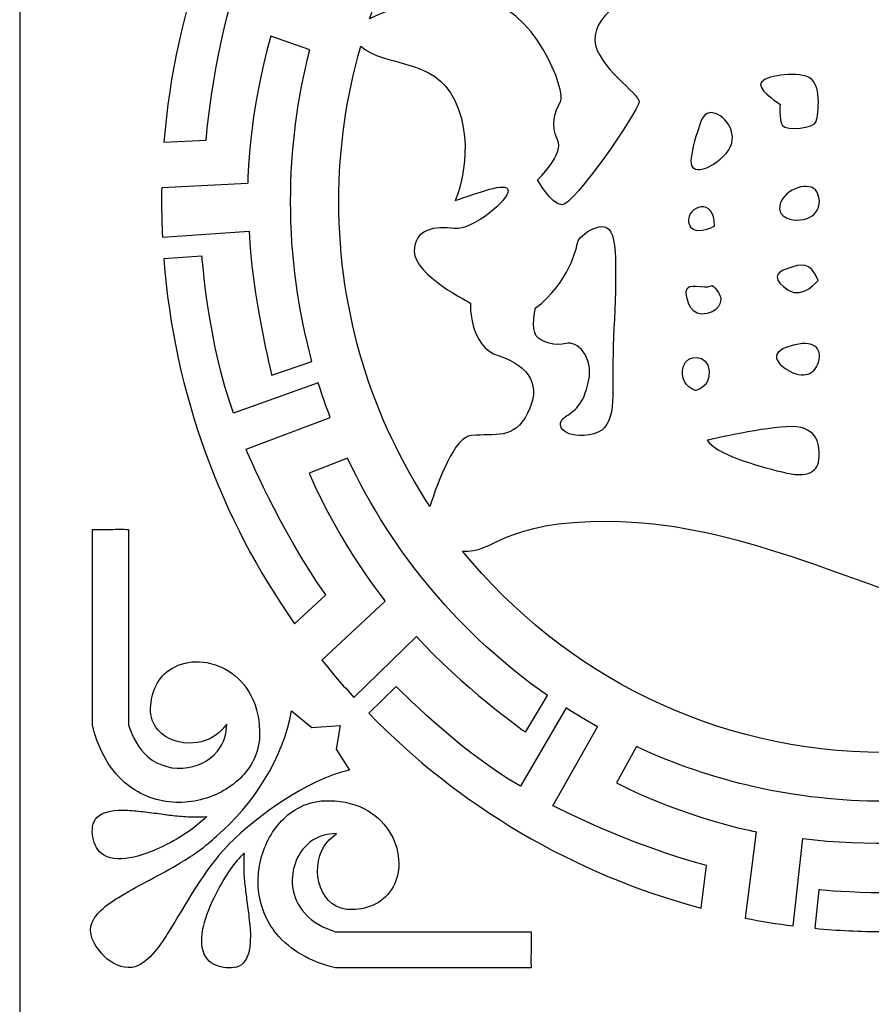
# Model space of a CAD drawing. Units: millimetres. Extents: x -188 to -34, y -107 to 117.
# Drawn here: x -188 to -150, y -31 to 13 of the extents above; entities that cross this region are included whole.
import ezdxf

# ---------------------------------------------------------------- set-up
doc = ezdxf.new("R2010")
doc.units = ezdxf.units.MM
doc.header["$MEASUREMENT"] = 0
doc.layers.add('layer 1', color=7, linetype='Continuous')

msp = doc.modelspace()

# ---------------------------------------------------------------- linework, layer by layer
at = {"layer": 'layer 1', "color": 250}
for points, knots in [([(-111.7192, -32.3127), (-111.7192, -32.3127), (-111.7192, -32.3127), (-111.7192, -32.3127), (-111.7192, -32.3127), (-111.7192, -32.3127), (-111.7192, -106.7663), (-111.7192, -106.7663), (-111.7192, -106.7663), (-111.7192, -106.7663), (-187.8654, -106.7663), (-187.8654, -106.7663), (-187.8654, -106.7663), (-187.8654, -106.7663), (-187.8654, -32.3127), (-187.8654, -32.3127), (-187.8654, -32.3127), (-187.8654, -32.3127), (-187.8654, -32.3127), (-187.8654, -32.3127), (-187.8654, -32.3127), (-187.8654, -32.3127), (-187.8654, 42.1408), (-187.8654, 42.1408), (-187.8654, 42.1408), (-187.8654, 42.1408), (-187.8654, 116.5944), (-187.8654, 116.5944), (-187.8654, 116.5944), (-187.8654, 116.5944), (-111.7192, 116.5944), (-111.7192, 116.5944), (-111.7192, 116.5944), (-111.7192, 116.5944), (-111.7192, 42.1408), (-111.7192, 42.1408), (-111.7192, 42.1408), (-111.7192, 42.1408), (-111.7192, -32.3127), (-111.7192, -32.3127)], [0, 0, 0, 0, 0.0909091, 0.0909091, 0.0909091, 0.0909091, 0.1818182, 0.1818182, 0.1818182, 0.1818182, 0.2727273, 0.2727273, 0.2727273, 0.2727273, 0.3636364, 0.3636364, 0.3636364, 0.3636364, 0.4545455, 0.4545455, 0.4545455, 0.4545455, 0.5454545, 0.5454545, 0.5454545, 0.5454545, 0.6363636, 0.6363636, 0.6363636, 0.6363636, 0.7272727, 0.7272727, 0.7272727, 0.7272727, 0.8181818, 0.8181818, 0.8181818, 0.8181818, 1, 1, 1, 1]), ([(-159.0442, 16.3614), (-159.0442, 16.3614), (-158.5756, 17.2221), (-158.1284, 17.674), (-158.1284, 17.674), (-158.1284, 17.674), (-159.2784, 18.8789), (-159.2784, 19.6966), (-159.2784, 19.6966), (-159.2784, 20.5142), (-157.9155, 21.9559), (-156.4673, 22.3217), (-156.4673, 22.3217), (-156.4673, 22.3217), (-156.2969, 23.6342), (-156.2969, 23.6342), (-156.2969, 23.6342), (-156.2969, 23.6342), (-157.5108, 24.3443), (-157.3618, 25.6783), (-157.3618, 25.6783), (-157.2127, 27.0124), (-156.8293, 27.5718), (-155.5729, 27.6579), (-155.5729, 27.6579), (-154.3164, 27.744), (-153.1451, 27.6149), (-152.9534, 26.9478), (-152.9534, 26.9478), (-152.7617, 26.2808), (-151.7821, 26.2593), (-151.8247, 26.6036), (-151.8247, 26.6036), (-151.8614, 26.9002), (-151.898, 28.6989), (-151.4305, 29.6725), (-151.4305, 29.6725), (-161.0843, 28.796), (-169.1167, 22.2306), (-172.2197, 13.32), (-172.2197, 13.32), (-171.3253, 13.7521), (-169.3973, 14.5203), (-167.4349, 14.2528), (-167.4349, 14.2528), (-164.7516, 13.887), (-163.4312, 10.0139), (-163.6868, 9.6051), (-163.6868, 9.6051), (-163.9423, 9.1962), (-164.134, 8.5077), (-163.8146, 7.9052), (-163.8146, 7.9052), (-163.4951, 7.3027), (-164.709, 6.1193), (-164.709, 6.1193), (-164.709, 6.1193), (-164.709, 6.1193), (-164.134, 5.0434), (-163.6229, 5.0004), (-163.6229, 5.0004), (-163.1118, 4.9574), (-160.2155, 9.1747), (-160.1729, 9.5835), (-160.1729, 9.5835), (-160.1303, 9.9924), (-162.0682, 11.1328), (-162.1534, 12.3593), (-162.1534, 12.3593), (-162.2386, 13.5857), (-159.9812, 14.8122), (-159.896, 14.5755), (-159.896, 14.5755), (-159.8108, 14.3388), (-159.5127, 13.5857), (-158.5331, 13.9515), (-158.5331, 13.9515), (-157.5534, 14.3173), (-156.3608, 14.8122), (-154.1034, 14.9413), (-154.1034, 14.9413), (-151.846, 15.0704), (-151.9312, 15.8235), (-151.9312, 17.05), (-151.9312, 17.05), (-151.9312, 18.2764), (-151.8247, 21.6977), (-151.7182, 22.171), (-151.7182, 22.171), (-151.6117, 22.6444), (-154.6145, 22.4292), (-154.721, 21.9774), (-154.721, 21.9774), (-154.8275, 21.5255), (-153.8479, 21.1813), (-153.3367, 20.3851), (-153.3367, 20.3851), (-152.8256, 19.589), (-153.358, 17.1576), (-154.2738, 16.8348), (-154.2738, 16.8348), (-155.1895, 16.512), (-155.083, 17.3727), (-156.8293, 16.7703), (-156.8293, 16.7703), (-158.5756, 16.1678), (-159.0442, 16.3614), (-159.0442, 16.3614)], [0, 0, 0, 0, 0.0357143, 0.0357143, 0.0357143, 0.0357143, 0.0714286, 0.0714286, 0.0714286, 0.0714286, 0.1071429, 0.1071429, 0.1071429, 0.1071429, 0.1428571, 0.1428571, 0.1428571, 0.1428571, 0.1785714, 0.1785714, 0.1785714, 0.1785714, 0.2142857, 0.2142857, 0.2142857, 0.2142857, 0.25, 0.25, 0.25, 0.25, 0.2857143, 0.2857143, 0.2857143, 0.2857143, 0.3214286, 0.3214286, 0.3214286, 0.3214286, 0.3571429, 0.3571429, 0.3571429, 0.3571429, 0.3928571, 0.3928571, 0.3928571, 0.3928571, 0.4285714, 0.4285714, 0.4285714, 0.4285714, 0.4642857, 0.4642857, 0.4642857, 0.4642857, 0.5, 0.5, 0.5, 0.5, 0.5357143, 0.5357143, 0.5357143, 0.5357143, 0.5714286, 0.5714286, 0.5714286, 0.5714286, 0.6071429, 0.6071429, 0.6071429, 0.6071429, 0.6428571, 0.6428571, 0.6428571, 0.6428571, 0.6785714, 0.6785714, 0.6785714, 0.6785714, 0.7142857, 0.7142857, 0.7142857, 0.7142857, 0.75, 0.75, 0.75, 0.75, 0.7857143, 0.7857143, 0.7857143, 0.7857143, 0.8214286, 0.8214286, 0.8214286, 0.8214286, 0.8571429, 0.8571429, 0.8571429, 0.8571429, 0.8928571, 0.8928571, 0.8928571, 0.8928571, 0.9285714, 0.9285714, 0.9285714, 0.9285714, 1, 1, 1, 1]), ([(-175.5196, 24.0984), (-175.5196, 24.0984), (-174.1335, 23.0823), (-174.1335, 23.0823), (-174.1335, 23.0823), (-174.1335, 23.0823), (-176.4031, 19.9219), (-177.5217, 16.7819), (-177.5217, 16.7819), (-177.5217, 16.7819), (-173.7577, 15.3609), (-173.7577, 15.3609), (-173.7577, 15.3609), (-173.9635, 14.8571), (-174.1552, 14.3459), (-174.3309, 13.8271), (-174.3309, 13.8271), (-174.3309, 13.8271), (-178.1168, 15.185), (-178.1168, 15.185), (-178.1168, 15.185), (-178.1168, 15.185), (-179.2471, 11.4709), (-179.5254, 7.8936), (-179.5254, 7.8936), (-179.5254, 7.8936), (-181.4164, 7.8), (-181.4164, 7.8), (-181.4164, 7.8), (-180.9345, 13.8478), (-178.8212, 19.431), (-175.5196, 24.0984)], [0, 0, 0, 0, 0.1111111, 0.1111111, 0.1111111, 0.1111111, 0.2222222, 0.2222222, 0.2222222, 0.2222222, 0.3333333, 0.3333333, 0.3333333, 0.3333333, 0.4444444, 0.4444444, 0.4444444, 0.4444444, 0.5555556, 0.5555556, 0.5555556, 0.5555556, 0.6666667, 0.6666667, 0.6666667, 0.6666667, 0.7777778, 0.7777778, 0.7777778, 0.7777778, 1, 1, 1, 1]), ([(-181.5153, 5.7628), (-181.5153, 5.7628), (-177.6738, 5.9513), (-177.6738, 5.9513), (-177.6738, 5.9513), (-177.6738, 5.9513), (-177.6447, 9.0924), (-176.6323, 12.539), (-176.6323, 12.539), (-176.6323, 12.539), (-174.8959, 11.9312), (-174.8959, 11.9312), (-174.8959, 11.9312), (-175.4555, 9.7645), (-175.7541, 7.4911), (-175.7541, 5.1474), (-175.7541, 5.1474), (-175.7541, 2.6737), (-175.4212, 0.2785), (-174.7996, -1.9958), (-174.7996, -1.9958), (-174.7996, -1.9958), (-176.5944, -2.6091), (-176.5944, -2.6091), (-176.5944, -2.6091), (-176.5944, -2.6091), (-177.4998, 0.9388), (-177.6026, 3.8193), (-177.6026, 3.8193), (-177.6026, 3.8193), (-181.4845, 3.5608), (-181.4845, 3.5608), (-181.4845, 3.5608), (-181.5094, 4.0866), (-181.5231, 4.6154), (-181.5231, 5.1474), (-181.5231, 5.1474), (-181.5231, 5.3532), (-181.5192, 5.558), (-181.5153, 5.7628)], [0, 0, 0, 0, 0.0909091, 0.0909091, 0.0909091, 0.0909091, 0.1818182, 0.1818182, 0.1818182, 0.1818182, 0.2727273, 0.2727273, 0.2727273, 0.2727273, 0.3636364, 0.3636364, 0.3636364, 0.3636364, 0.4545455, 0.4545455, 0.4545455, 0.4545455, 0.5454545, 0.5454545, 0.5454545, 0.5454545, 0.6363636, 0.6363636, 0.6363636, 0.6363636, 0.7272727, 0.7272727, 0.7272727, 0.7272727, 0.8181818, 0.8181818, 0.8181818, 0.8181818, 1, 1, 1, 1]), ([(-169.5259, -8.4783), (-169.1614, -7.3381), (-168.4246, -5.3673), (-167.6692, -5.3063), (-167.6692, -5.3063), (-166.6044, -5.2202), (-165.7738, -5.5214), (-165.1562, -4.3165), (-165.1562, -4.3165), (-164.5386, -3.1115), (-165.0497, -2.2078), (-166.434, -1.756), (-166.434, -1.756), (-167.8183, -1.3041), (-167.7118, 0.6109), (-167.7118, 0.6109), (-167.7118, 0.6109), (-167.7118, 0.6109), (-170.2248, 1.8589), (-170.2248, 2.9133), (-170.2248, 2.9133), (-170.2248, 3.9676), (-169.2877, 4.0321), (-168.4359, 3.9461), (-168.4359, 3.9461), (-167.584, 3.86), (-165.9655, 5.2371), (-166.0294, 5.6459), (-166.0294, 5.6459), (-166.0933, 6.0547), (-167.3923, 5.5168), (-168.3933, 5.1941), (-168.3933, 5.1941), (-168.3933, 5.1941), (-167.3923, 7.4964), (-168.4146, 9.6696), (-168.4146, 9.6696), (-169.3265, 11.6083), (-171.5772, 11.1327), (-172.6118, 12.092), (-172.6118, 12.092), (-173.2517, 9.8893), (-173.5965, 7.5591), (-173.5965, 5.1474), (-173.5965, 5.1474), (-173.5965, 0.109), (-172.097, -4.5759), (-169.5259, -8.4783)], [0, 0, 0, 0, 0.0769231, 0.0769231, 0.0769231, 0.0769231, 0.1538462, 0.1538462, 0.1538462, 0.1538462, 0.2307692, 0.2307692, 0.2307692, 0.2307692, 0.3076923, 0.3076923, 0.3076923, 0.3076923, 0.3846154, 0.3846154, 0.3846154, 0.3846154, 0.4615385, 0.4615385, 0.4615385, 0.4615385, 0.5384615, 0.5384615, 0.5384615, 0.5384615, 0.6153846, 0.6153846, 0.6153846, 0.6153846, 0.6923077, 0.6923077, 0.6923077, 0.6923077, 0.7692308, 0.7692308, 0.7692308, 0.7692308, 0.8461538, 0.8461538, 0.8461538, 0.8461538, 1, 1, 1, 1]), ([(-153.8691, 9.4975), (-153.8691, 9.4975), (-154.7423, 10.0354), (-154.7423, 10.3797), (-154.7423, 10.3797), (-154.7423, 10.724), (-153.4645, 10.9606), (-152.6978, 10.7455), (-152.6978, 10.7455), (-151.9312, 10.5303), (-152.1867, 9.0241), (-152.2506, 8.7229), (-152.2506, 8.7229), (-152.3145, 8.4216), (-153.5923, 8.2925), (-153.7627, 8.5507), (-153.7627, 8.5507), (-153.933, 8.8089), (-153.8691, 9.4975), (-153.8691, 9.4975)], [0, 0, 0, 0, 0.1666667, 0.1666667, 0.1666667, 0.1666667, 0.3333333, 0.3333333, 0.3333333, 0.3333333, 0.5, 0.5, 0.5, 0.5, 0.6666667, 0.6666667, 0.6666667, 0.6666667, 1, 1, 1, 1]), ([(-157.4895, 8.4647), (-157.4895, 8.4647), (-157.3618, 9.3038), (-156.7655, 9.0887), (-156.7655, 9.0887), (-156.1692, 8.8735), (-155.5942, 7.9267), (-156.4034, 7.1736), (-156.4034, 7.1736), (-157.2127, 6.4205), (-157.958, 6.356), (-157.8516, 7.0876), (-157.8516, 7.0876), (-157.7451, 7.8191), (-157.4895, 8.4647), (-157.4895, 8.4647)], [0, 0, 0, 0, 0.2, 0.2, 0.2, 0.2, 0.4, 0.4, 0.4, 0.4, 0.6, 0.6, 0.6, 0.6, 1, 1, 1, 1]), ([(-153.1451, 4.3119), (-153.1451, 4.3119), (-154.0821, 4.3549), (-153.8691, 5.0434), (-153.8691, 5.0434), (-153.6562, 5.732), (-152.5062, 6.0978), (-152.2293, 5.5814), (-152.2293, 5.5814), (-151.9525, 5.065), (-152.1441, 4.3334), (-153.1451, 4.3119)], [0, 0, 0, 0, 0.25, 0.25, 0.25, 0.25, 0.5, 0.5, 0.5, 0.5, 1, 1, 1, 1]), ([(-156.808, 4.0537), (-156.808, 4.0537), (-157.8516, 3.4942), (-157.958, 4.2258), (-157.958, 4.2258), (-158.0645, 4.9574), (-156.7655, 5.3662), (-156.808, 4.0537)], [0, 0, 0, 0, 0.3333333, 0.3333333, 0.3333333, 0.3333333, 1, 1, 1, 1]), ([(-164.8155, 0.3742), (-164.8155, 0.3742), (-165.0071, -0.551), (-164.7729, -0.8522), (-164.7729, -0.8522), (-164.5386, -1.1535), (-163.8997, -1.3256), (-163.4312, -1.1965), (-163.4312, -1.1965), (-162.9627, -1.0674), (-162.196, -1.7775), (-162.4303, -2.8748), (-162.4303, -2.8748), (-162.6645, -3.9722), (-163.0692, -4.2089), (-163.4951, -4.4886), (-163.4951, -4.4886), (-163.921, -4.7683), (-163.6655, -5.4569), (-162.409, -5.2848), (-162.409, -5.2848), (-161.1525, -5.1126), (-161.3655, -3.8001), (-161.3442, -2.0142), (-161.3442, -2.0142), (-161.3229, -0.2282), (-161.0673, 2.6766), (-161.3655, 3.6233), (-161.3655, 3.6233), (-161.6636, 4.5701), (-162.8775, 3.5803), (-162.9201, 3.3436), (-162.9201, 3.3436), (-162.9627, 3.1069), (-163.2821, 1.5362), (-164.8155, 0.3742)], [0, 0, 0, 0, 0.1, 0.1, 0.1, 0.1, 0.2, 0.2, 0.2, 0.2, 0.3, 0.3, 0.3, 0.3, 0.4, 0.4, 0.4, 0.4, 0.5, 0.5, 0.5, 0.5, 0.6, 0.6, 0.6, 0.6, 0.7, 0.7, 0.7, 0.7, 0.8, 0.8, 0.8, 0.8, 1, 1, 1, 1]), ([(-181.4244, 2.586), (-181.4244, 2.586), (-179.7154, 2.7078), (-179.7154, 2.7078), (-179.7154, 2.7078), (-179.7154, 2.7078), (-179.4434, -1.1872), (-178.3028, -4.319), (-178.3028, -4.319), (-178.3028, -4.319), (-174.5161, -2.9633), (-174.5161, -2.9633), (-174.5161, -2.9633), (-174.3519, -3.486), (-174.1723, -4.0017), (-173.9778, -4.51), (-173.9778, -4.51), (-173.9778, -4.51), (-177.7426, -5.9288), (-177.7426, -5.9288), (-177.7426, -5.9288), (-177.7426, -5.9288), (-176.2456, -9.508), (-174.1829, -12.4292), (-174.1829, -12.4292), (-174.1829, -12.4292), (-175.5725, -13.7295), (-175.5725, -13.7295), (-175.5725, -13.7295), (-178.8602, -9.0534), (-180.9592, -3.4649), (-181.4244, 2.586)], [0, 0, 0, 0, 0.1111111, 0.1111111, 0.1111111, 0.1111111, 0.2222222, 0.2222222, 0.2222222, 0.2222222, 0.3333333, 0.3333333, 0.3333333, 0.3333333, 0.4444444, 0.4444444, 0.4444444, 0.4444444, 0.5555556, 0.5555556, 0.5555556, 0.5555556, 0.6666667, 0.6666667, 0.6666667, 0.6666667, 0.7777778, 0.7777778, 0.7777778, 0.7777778, 1, 1, 1, 1]), ([(-152.1654, 1.6222), (-152.1654, 1.6222), (-152.8469, 0.7615), (-153.5071, 1.1919), (-153.5071, 1.1919), (-154.1673, 1.6222), (-154.1673, 1.9665), (-153.5284, 2.1602), (-153.5284, 2.1602), (-152.8895, 2.3538), (-152.5488, 2.5044), (-152.1654, 1.6222)], [0, 0, 0, 0, 0.25, 0.25, 0.25, 0.25, 0.5, 0.5, 0.5, 0.5, 1, 1, 1, 1]), ([(-156.5312, 0.8906), (-156.5312, 0.8906), (-156.808, 1.5146), (-156.9997, 1.364), (-156.9997, 1.364), (-157.1914, 1.2134), (-158.0645, 1.6007), (-158.0645, 1.1273), (-158.0645, 1.1273), (-158.0645, 0.654), (-157.8303, -0.0346), (-157.1275, 0.1376), (-157.1275, 0.1376), (-156.4247, 0.3097), (-156.5312, 0.8906), (-156.5312, 0.8906)], [0, 0, 0, 0, 0.2, 0.2, 0.2, 0.2, 0.4, 0.4, 0.4, 0.4, 0.6, 0.6, 0.6, 0.6, 1, 1, 1, 1]), ([(-153.571, -2.3584), (-153.571, -2.3584), (-154.6145, -1.756), (-153.571, -1.3686), (-153.571, -1.3686), (-152.5275, -0.9813), (-151.9951, -1.3041), (-152.1228, -1.9281), (-152.1228, -1.9281), (-152.2506, -2.5521), (-152.8256, -2.8533), (-153.571, -2.3584)], [0, 0, 0, 0, 0.25, 0.25, 0.25, 0.25, 0.5, 0.5, 0.5, 0.5, 1, 1, 1, 1]), ([(-157.6599, -3.3052), (-157.6599, -3.3052), (-156.9997, -3.1976), (-157.0423, -2.423), (-157.0423, -2.423), (-157.0849, -1.6484), (-158.0432, -1.6699), (-158.1923, -2.2078), (-158.1923, -2.2078), (-158.3414, -2.7457), (-158.0858, -3.133), (-157.6599, -3.3052)], [0, 0, 0, 0, 0.25, 0.25, 0.25, 0.25, 0.5, 0.5, 0.5, 0.5, 1, 1, 1, 1]), ([(-157.1275, -5.5214), (-157.1275, -5.5214), (-154.9553, -5.005), (-153.5923, -4.919), (-153.5923, -4.919), (-152.2293, -4.8329), (-152.1015, -5.629), (-152.1228, -6.2745), (-152.1228, -6.2745), (-152.1441, -6.92), (-152.5914, -7.2428), (-153.784, -6.9416), (-153.784, -6.9416), (-154.9766, -6.6403), (-156.7442, -6.1454), (-157.1275, -5.5214)], [0, 0, 0, 0, 0.2, 0.2, 0.2, 0.2, 0.4, 0.4, 0.4, 0.4, 0.6, 0.6, 0.6, 0.6, 1, 1, 1, 1]), ([(-174.3512, -15.3533), (-174.3512, -15.3533), (-171.5289, -12.7145), (-171.5289, -12.7145), (-171.5289, -12.7145), (-171.5289, -12.7145), (-173.5049, -10.2894), (-174.9221, -6.9917), (-174.9221, -6.9917), (-174.9221, -6.9917), (-173.204, -6.3291), (-173.204, -6.3291), (-173.204, -6.3291), (-171.1936, -10.6081), (-168.0949, -14.2641), (-164.2685, -16.9312), (-164.2685, -16.9312), (-164.2685, -16.9312), (-165.2559, -18.5712), (-165.2559, -18.5712), (-165.2559, -18.5712), (-165.2559, -18.5712), (-168.2066, -16.4414), (-170.118, -14.3015), (-170.118, -14.3015), (-170.118, -14.3015), (-172.9249, -17.0183), (-172.9249, -17.0183), (-172.9249, -17.0183), (-173.4184, -16.4798), (-173.8941, -15.9245), (-174.3512, -15.3533)], [0, 0, 0, 0, 0.1111111, 0.1111111, 0.1111111, 0.1111111, 0.2222222, 0.2222222, 0.2222222, 0.2222222, 0.3333333, 0.3333333, 0.3333333, 0.3333333, 0.4444444, 0.4444444, 0.4444444, 0.4444444, 0.5555556, 0.5555556, 0.5555556, 0.5555556, 0.6666667, 0.6666667, 0.6666667, 0.6666667, 0.7777778, 0.7777778, 0.7777778, 0.7777778, 1, 1, 1, 1]), ([(-133.8062, -13.926), (-135.9982, -14.3397), (-140.8645, -14.9525), (-145.5198, -13.4487), (-145.5198, -13.4487), (-151.7827, -11.4255), (-156.2137, -9.1871), (-161.4967, -9.144), (-161.4967, -9.144), (-166.3284, -9.1046), (-166.6701, -10.6132), (-168.0621, -10.4761), (-168.0621, -10.4761), (-163.5915, -15.9726), (-156.8116, -19.4793), (-149.2223, -19.4793), (-149.2223, -19.4793), (-143.3742, -19.4793), (-138.0065, -17.3967), (-133.8062, -13.926)], [0, 0, 0, 0, 0.1666667, 0.1666667, 0.1666667, 0.1666667, 0.3333333, 0.3333333, 0.3333333, 0.3333333, 0.5, 0.5, 0.5, 0.5, 0.6666667, 0.6666667, 0.6666667, 0.6666667, 1, 1, 1, 1]), ([(-183.0027, -9.5107), (-183.2619, -9.4977), (-183.5188, -9.5019), (-183.7787, -9.5085), (-183.7787, -9.5085), (-184.059, -9.5155), (-184.3353, -9.5209), (-184.6147, -9.5073), (-184.6147, -9.5073), (-184.6148, -10.9385), (-184.6164, -12.3698), (-184.6168, -13.801), (-184.6168, -13.801), (-184.6171, -14.8063), (-184.6173, -15.8116), (-184.6164, -16.8168), (-184.6164, -16.8168), (-184.6162, -17.1557), (-184.6158, -17.4946), (-184.6148, -17.8335), (-184.6148, -17.8335), (-184.6145, -17.9333), (-184.6142, -18.033), (-184.6135, -18.1328), (-184.6135, -18.1328), (-184.6133, -18.1707), (-184.6141, -18.2112), (-184.6123, -18.2491), (-184.6123, -18.2491), (-184.3792, -19.2211), (-183.9368, -20.1503), (-183.1784, -20.8138), (-183.1784, -20.8138), (-182.5724, -21.3439), (-181.8291, -21.6438), (-181.0312, -21.7009), (-181.0312, -21.7009), (-180.2886, -21.754), (-179.5255, -21.5934), (-178.8648, -21.2471), (-178.8648, -21.2471), (-178.2476, -20.9237), (-177.7042, -20.4279), (-177.3987, -19.7895), (-177.3987, -19.7895), (-177.2399, -19.4578), (-177.1528, -19.1018), (-177.1435, -18.7333), (-177.1435, -18.7333), (-177.1277, -18.112), (-177.2362, -17.4806), (-177.5252, -16.9273), (-177.5252, -16.9273), (-177.7617, -16.4745), (-178.1069, -16.0954), (-178.5396, -15.8279), (-178.5396, -15.8279), (-178.9296, -15.5868), (-179.3795, -15.4443), (-179.837, -15.4263), (-179.837, -15.4263), (-180.2616, -15.4096), (-180.6934, -15.5018), (-181.0607, -15.7222), (-181.0607, -15.7222), (-181.7015, -16.1068), (-181.9899, -16.7738), (-182.0121, -17.5077), (-182.0121, -17.5077), (-182.0231, -17.8717), (-181.9141, -18.2139), (-181.672, -18.4865), (-181.672, -18.4865), (-181.2906, -18.9159), (-180.6696, -19.09), (-180.1136, -19.0534), (-180.1136, -19.0534), (-179.6249, -19.0213), (-179.1375, -18.8267), (-178.8126, -18.4467), (-178.8126, -18.4467), (-178.8126, -18.4467), (-178.6076, -18.2069), (-178.6076, -18.2069), (-178.6076, -18.2069), (-178.6076, -18.2069), (-178.6405, -18.522), (-178.6405, -18.522), (-178.6405, -18.522), (-178.6671, -18.7766), (-178.7512, -19.0173), (-178.8864, -19.2336), (-178.8864, -19.2336), (-179.2045, -19.7424), (-179.7667, -20.0613), (-180.3465, -20.1556), (-180.3465, -20.1556), (-180.9863, -20.2596), (-181.634, -20.0949), (-182.1312, -19.6696), (-182.1312, -19.6696), (-182.5611, -19.3018), (-182.8346, -18.792), (-182.9983, -18.254), (-182.9983, -18.254), (-182.9983, -18.254), (-183.0027, -18.2398), (-183.0027, -18.2398), (-183.0027, -18.2398), (-183.0027, -18.2398), (-183.0027, -9.5107), (-183.0027, -9.5107)], [0, 0, 0, 0, 0.0344828, 0.0344828, 0.0344828, 0.0344828, 0.0689655, 0.0689655, 0.0689655, 0.0689655, 0.1034483, 0.1034483, 0.1034483, 0.1034483, 0.137931, 0.137931, 0.137931, 0.137931, 0.1724138, 0.1724138, 0.1724138, 0.1724138, 0.2068966, 0.2068966, 0.2068966, 0.2068966, 0.2413793, 0.2413793, 0.2413793, 0.2413793, 0.2758621, 0.2758621, 0.2758621, 0.2758621, 0.3103448, 0.3103448, 0.3103448, 0.3103448, 0.3448276, 0.3448276, 0.3448276, 0.3448276, 0.3793103, 0.3793103, 0.3793103, 0.3793103, 0.4137931, 0.4137931, 0.4137931, 0.4137931, 0.4482759, 0.4482759, 0.4482759, 0.4482759, 0.4827586, 0.4827586, 0.4827586, 0.4827586, 0.5172414, 0.5172414, 0.5172414, 0.5172414, 0.5517241, 0.5517241, 0.5517241, 0.5517241, 0.5862069, 0.5862069, 0.5862069, 0.5862069, 0.6206897, 0.6206897, 0.6206897, 0.6206897, 0.6551724, 0.6551724, 0.6551724, 0.6551724, 0.6896552, 0.6896552, 0.6896552, 0.6896552, 0.7241379, 0.7241379, 0.7241379, 0.7241379, 0.7586207, 0.7586207, 0.7586207, 0.7586207, 0.7931034, 0.7931034, 0.7931034, 0.7931034, 0.8275862, 0.8275862, 0.8275862, 0.8275862, 0.862069, 0.862069, 0.862069, 0.862069, 0.8965517, 0.8965517, 0.8965517, 0.8965517, 0.9310345, 0.9310345, 0.9310345, 0.9310345, 1, 1, 1, 1]), ([(-172.2576, -17.725), (-172.2576, -17.725), (-171.0294, -16.5251), (-171.0294, -16.5251), (-171.0294, -16.5251), (-171.0294, -16.5251), (-168.343, -19.3322), (-165.4768, -20.9905), (-165.4768, -20.9905), (-165.4768, -20.9905), (-163.4365, -17.4892), (-163.4365, -17.4892), (-163.4365, -17.4892), (-162.9806, -17.7821), (-162.515, -18.0607), (-162.0409, -18.3257), (-162.0409, -18.3257), (-162.0409, -18.3257), (-164.0235, -21.8599), (-164.0235, -21.8599), (-164.0235, -21.8599), (-164.0235, -21.8599), (-160.5997, -23.6295), (-157.1612, -24.5276), (-157.1612, -24.5276), (-157.1612, -24.5276), (-157.3991, -26.4316), (-157.3991, -26.4316), (-157.3991, -26.4316), (-163.1253, -24.9212), (-168.2329, -21.8628), (-172.2576, -17.725)], [0, 0, 0, 0, 0.1111111, 0.1111111, 0.1111111, 0.1111111, 0.2222222, 0.2222222, 0.2222222, 0.2222222, 0.3333333, 0.3333333, 0.3333333, 0.3333333, 0.4444444, 0.4444444, 0.4444444, 0.4444444, 0.5555556, 0.5555556, 0.5555556, 0.5555556, 0.6666667, 0.6666667, 0.6666667, 0.6666667, 0.7777778, 0.7777778, 0.7777778, 0.7777778, 1, 1, 1, 1]), ([(-173.1183, -20.2637), (-173.1183, -20.2637), (-173.7204, -19.3304), (-173.7204, -19.3304), (-173.7204, -19.3304), (-173.7204, -19.3304), (-173.5402, -18.2793), (-173.5402, -18.2793), (-173.5402, -18.2793), (-173.5402, -18.2793), (-174.7993, -18.3693), (-174.7993, -18.3693), (-174.7993, -18.3693), (-174.7993, -18.3693), (-175.7072, -17.6126), (-175.7072, -17.6126), (-175.7072, -17.6126), (-176.0759, -19.729), (-177.4524, -21.8417), (-179.0548, -23.2067), (-179.0548, -23.2067), (-179.0548, -23.2067), (-179.0576, -23.2093), (-179.0576, -23.2093), (-179.0576, -23.2093), (-179.5455, -23.6795), (-180.1146, -24.071), (-180.6923, -24.4193), (-180.6923, -24.4193), (-181.1384, -24.6882), (-181.5969, -24.9348), (-182.0562, -25.1797), (-182.0562, -25.1797), (-182.4743, -25.4026), (-182.8963, -25.6239), (-183.303, -25.8675), (-183.303, -25.8675), (-183.6262, -26.0611), (-183.9666, -26.2826), (-184.2395, -26.5449), (-184.2395, -26.5449), (-184.4391, -26.7368), (-184.6238, -26.9734), (-184.6795, -27.2525), (-184.6795, -27.2525), (-184.7805, -27.7594), (-184.412, -28.2433), (-184.0848, -28.5825), (-184.0848, -28.5825), (-183.7852, -28.893), (-183.2809, -29.1585), (-182.8417, -29.0846), (-182.8417, -29.0846), (-182.162, -28.9701), (-181.6112, -28.14), (-181.2678, -27.5936), (-181.2678, -27.5936), (-180.4053, -26.2214), (-179.6618, -24.7829), (-178.5359, -23.6), (-178.5359, -23.6), (-178.5359, -23.6), (-178.5347, -23.5987), (-178.5347, -23.5987), (-178.5347, -23.5987), (-178.5347, -23.5987), (-178.5334, -23.5975), (-178.5334, -23.5975), (-178.5334, -23.5975), (-177.1188, -22.2139), (-175.071, -20.7355), (-173.1183, -20.2637)], [0, 0, 0, 0, 0.0526316, 0.0526316, 0.0526316, 0.0526316, 0.1052632, 0.1052632, 0.1052632, 0.1052632, 0.1578947, 0.1578947, 0.1578947, 0.1578947, 0.2105263, 0.2105263, 0.2105263, 0.2105263, 0.2631579, 0.2631579, 0.2631579, 0.2631579, 0.3157895, 0.3157895, 0.3157895, 0.3157895, 0.3684211, 0.3684211, 0.3684211, 0.3684211, 0.4210526, 0.4210526, 0.4210526, 0.4210526, 0.4736842, 0.4736842, 0.4736842, 0.4736842, 0.5263158, 0.5263158, 0.5263158, 0.5263158, 0.5789474, 0.5789474, 0.5789474, 0.5789474, 0.6315789, 0.6315789, 0.6315789, 0.6315789, 0.6842105, 0.6842105, 0.6842105, 0.6842105, 0.7368421, 0.7368421, 0.7368421, 0.7368421, 0.7894737, 0.7894737, 0.7894737, 0.7894737, 0.8421053, 0.8421053, 0.8421053, 0.8421053, 0.8947368, 0.8947368, 0.8947368, 0.8947368, 1, 1, 1, 1]), ([(-155.4305, -26.8831), (-155.4305, -26.8831), (-154.9465, -23.0226), (-154.9465, -23.0226), (-154.9465, -23.0226), (-154.9465, -23.0226), (-158.0031, -22.4481), (-161.1867, -20.8423), (-161.1867, -20.8423), (-161.1867, -20.8423), (-160.2922, -19.2191), (-160.2922, -19.2191), (-160.2922, -19.2191), (-156.9226, -20.7848), (-153.1736, -21.6593), (-149.2223, -21.6593), (-149.2223, -21.6593), (-148.3721, -21.6593), (-147.5316, -21.6176), (-146.702, -21.5381), (-146.702, -21.5381), (-146.702, -21.5381), (-146.4151, -23.4351), (-146.4151, -23.4351), (-146.4151, -23.4351), (-146.4151, -23.4351), (-150.0305, -23.7199), (-152.856, -23.3219), (-152.856, -23.3219), (-152.856, -23.3219), (-153.2785, -27.2324), (-153.2785, -27.2324), (-153.2785, -27.2324), (-154.0037, -27.1402), (-154.721, -27.0228), (-155.4305, -26.8831)], [0, 0, 0, 0, 0.1, 0.1, 0.1, 0.1, 0.2, 0.2, 0.2, 0.2, 0.3, 0.3, 0.3, 0.3, 0.4, 0.4, 0.4, 0.4, 0.5, 0.5, 0.5, 0.5, 0.6, 0.6, 0.6, 0.6, 0.7, 0.7, 0.7, 0.7, 0.8, 0.8, 0.8, 0.8, 1, 1, 1, 1]), ([(-152.3175, -27.3381), (-152.3175, -27.3381), (-152.1396, -25.6172), (-152.1396, -25.6172), (-152.1396, -25.6172), (-152.1396, -25.6172), (-148.2958, -26.0229), (-145.0452, -25.4318), (-145.0452, -25.4318), (-145.0452, -25.4318), (-145.7096, -21.425), (-145.7096, -21.425), (-145.7096, -21.425), (-145.1706, -21.3526), (-144.6367, -21.2641), (-144.1084, -21.1596), (-144.1084, -21.1596), (-144.1084, -21.1596), (-143.3788, -25.154), (-143.3788, -25.154), (-143.3788, -25.154), (-143.3788, -25.154), (-139.6302, -24.286), (-136.4247, -22.7408), (-136.4247, -22.7408), (-136.4247, -22.7408), (-135.3965, -24.3526), (-135.3965, -24.3526), (-135.3965, -24.3526), (-139.5882, -26.3621), (-144.2751, -27.488), (-149.2223, -27.488), (-149.2223, -27.488), (-150.2665, -27.488), (-151.2987, -27.4363), (-152.3175, -27.3381)], [0, 0, 0, 0, 0.1, 0.1, 0.1, 0.1, 0.2, 0.2, 0.2, 0.2, 0.3, 0.3, 0.3, 0.3, 0.4, 0.4, 0.4, 0.4, 0.5, 0.5, 0.5, 0.5, 0.6, 0.6, 0.6, 0.6, 0.7, 0.7, 0.7, 0.7, 0.8, 0.8, 0.8, 0.8, 1, 1, 1, 1]), ([(-164.9998, -29.1071), (-165.0133, -28.8281), (-165.008, -28.5523), (-165.0009, -28.2722), (-165.0009, -28.2722), (-164.9944, -28.0125), (-164.9902, -27.7559), (-165.0032, -27.497), (-165.0032, -27.497), (-165.0032, -27.497), (-173.7322, -27.497), (-173.7322, -27.497), (-173.7322, -27.497), (-173.7322, -27.497), (-173.7461, -27.4928), (-173.7461, -27.4928), (-173.7461, -27.4928), (-174.2656, -27.3347), (-174.7592, -27.071), (-175.1248, -26.6588), (-175.1248, -26.6588), (-175.4187, -26.3274), (-175.6059, -25.9247), (-175.6629, -25.483), (-175.6629, -25.483), (-175.7643, -24.6972), (-175.4338, -23.8455), (-174.7677, -23.4047), (-174.7677, -23.4047), (-174.5404, -23.2542), (-174.285, -23.1608), (-174.0145, -23.1326), (-174.0145, -23.1326), (-174.0145, -23.1326), (-173.6982, -23.0996), (-173.6982, -23.0996), (-173.6982, -23.0996), (-173.6982, -23.0996), (-173.9409, -23.3071), (-173.9409, -23.3071), (-173.9409, -23.3071), (-174.0597, -23.4086), (-174.1619, -23.5278), (-174.2465, -23.6595), (-174.2465, -23.6595), (-174.9264, -24.718), (-174.4557, -26.5485), (-173.0006, -26.5044), (-173.0006, -26.5044), (-172.2422, -26.4814), (-171.5459, -26.1773), (-171.1704, -25.4836), (-171.1704, -25.4836), (-170.9694, -25.1123), (-170.8939, -24.6812), (-170.9236, -24.2612), (-170.9236, -24.2612), (-170.9558, -23.807), (-171.1088, -23.3649), (-171.3548, -22.984), (-171.3548, -22.984), (-171.6288, -22.5597), (-172.0086, -22.2243), (-172.456, -21.9966), (-172.456, -21.9966), (-173.0036, -21.7178), (-173.6181, -21.6169), (-174.2274, -21.6375), (-174.2274, -21.6375), (-174.657, -21.6521), (-175.0682, -21.7694), (-175.4438, -21.9802), (-175.4438, -21.9802), (-176.0476, -22.3189), (-176.513, -22.8714), (-176.8107, -23.4955), (-176.8107, -23.4955), (-177.1246, -24.1537), (-177.2591, -24.903), (-177.1859, -25.6304), (-177.1859, -25.6304), (-177.107, -26.4144), (-176.7924, -27.133), (-176.2659, -27.7154), (-176.2659, -27.7154), (-175.6017, -28.4501), (-174.6884, -28.8779), (-173.7424, -29.1048), (-173.7424, -29.1048), (-173.7045, -29.1066), (-173.664, -29.1057), (-173.6261, -29.106), (-173.6261, -29.106), (-173.5264, -29.1067), (-173.4267, -29.107), (-173.3269, -29.1073), (-173.3269, -29.1073), (-172.9881, -29.1083), (-172.6492, -29.1086), (-172.3104, -29.1089), (-172.3104, -29.1089), (-171.305, -29.1097), (-170.2996, -29.1095), (-169.2942, -29.1092), (-169.2942, -29.1092), (-167.8627, -29.1088), (-166.4312, -29.1072), (-164.9998, -29.1071)], [0, 0, 0, 0, 0.0357143, 0.0357143, 0.0357143, 0.0357143, 0.0714286, 0.0714286, 0.0714286, 0.0714286, 0.1071429, 0.1071429, 0.1071429, 0.1071429, 0.1428571, 0.1428571, 0.1428571, 0.1428571, 0.1785714, 0.1785714, 0.1785714, 0.1785714, 0.2142857, 0.2142857, 0.2142857, 0.2142857, 0.25, 0.25, 0.25, 0.25, 0.2857143, 0.2857143, 0.2857143, 0.2857143, 0.3214286, 0.3214286, 0.3214286, 0.3214286, 0.3571429, 0.3571429, 0.3571429, 0.3571429, 0.3928571, 0.3928571, 0.3928571, 0.3928571, 0.4285714, 0.4285714, 0.4285714, 0.4285714, 0.4642857, 0.4642857, 0.4642857, 0.4642857, 0.5, 0.5, 0.5, 0.5, 0.5357143, 0.5357143, 0.5357143, 0.5357143, 0.5714286, 0.5714286, 0.5714286, 0.5714286, 0.6071429, 0.6071429, 0.6071429, 0.6071429, 0.6428571, 0.6428571, 0.6428571, 0.6428571, 0.6785714, 0.6785714, 0.6785714, 0.6785714, 0.7142857, 0.7142857, 0.7142857, 0.7142857, 0.75, 0.75, 0.75, 0.75, 0.7857143, 0.7857143, 0.7857143, 0.7857143, 0.8214286, 0.8214286, 0.8214286, 0.8214286, 0.8571429, 0.8571429, 0.8571429, 0.8571429, 0.8928571, 0.8928571, 0.8928571, 0.8928571, 0.9285714, 0.9285714, 0.9285714, 0.9285714, 1, 1, 1, 1]), ([(-179.4973, -22.3447), (-179.6919, -22.3567), (-179.8867, -22.3623), (-180.0818, -22.36), (-180.0818, -22.36), (-180.3285, -22.3571), (-180.5736, -22.3413), (-180.819, -22.3163), (-180.819, -22.3163), (-181.0605, -22.2918), (-181.3011, -22.259), (-181.5416, -22.2264), (-181.5416, -22.2264), (-181.8163, -22.1892), (-182.0907, -22.1526), (-182.3663, -22.1221), (-182.3663, -22.1221), (-182.6244, -22.0936), (-182.8832, -22.0678), (-183.143, -22.0612), (-183.143, -22.0612), (-183.5362, -22.0512), (-184.1013, -22.0786), (-184.4, -22.3742), (-184.4, -22.3742), (-184.6346, -22.6064), (-184.645, -22.9498), (-184.593, -23.2574), (-184.593, -23.2574), (-184.5353, -23.5889), (-184.3962, -23.8921), (-184.1, -24.0685), (-184.1, -24.0685), (-183.3947, -24.4886), (-182.1358, -24.0043), (-181.4629, -23.6752), (-181.4629, -23.6752), (-181.0309, -23.4639), (-180.6143, -23.2304), (-180.2232, -22.9483), (-180.2232, -22.9483), (-179.9667, -22.7633), (-179.7264, -22.5613), (-179.4973, -22.3447)], [0, 0, 0, 0, 0.0833333, 0.0833333, 0.0833333, 0.0833333, 0.1666667, 0.1666667, 0.1666667, 0.1666667, 0.25, 0.25, 0.25, 0.25, 0.3333333, 0.3333333, 0.3333333, 0.3333333, 0.4166667, 0.4166667, 0.4166667, 0.4166667, 0.5, 0.5, 0.5, 0.5, 0.5833333, 0.5833333, 0.5833333, 0.5833333, 0.6666667, 0.6666667, 0.6666667, 0.6666667, 0.75, 0.75, 0.75, 0.75, 0.8333333, 0.8333333, 0.8333333, 0.8333333, 1, 1, 1, 1]), ([(-177.8359, -23.9831), (-177.8359, -23.9831), (-177.8663, -24.0132), (-177.8663, -24.0132), (-177.8663, -24.0132), (-178.1037, -24.2491), (-178.3221, -24.5434), (-178.5101, -24.8205), (-178.5101, -24.8205), (-178.7577, -25.1854), (-178.9822, -25.5731), (-179.1748, -25.9705), (-179.1748, -25.9705), (-179.3979, -26.4307), (-179.6001, -26.9475), (-179.6868, -27.454), (-179.6868, -27.454), (-179.7514, -27.8317), (-179.7628, -28.285), (-179.5477, -28.6192), (-179.5477, -28.6192), (-179.3667, -28.9004), (-179.0676, -29.031), (-178.7502, -29.0854), (-178.7502, -29.0854), (-178.4382, -29.1389), (-178.0883, -29.1286), (-177.8551, -28.8828), (-177.8551, -28.8828), (-177.4372, -28.4424), (-177.5514, -27.4237), (-177.6138, -26.8599), (-177.6138, -26.8599), (-177.6443, -26.5841), (-177.6809, -26.3095), (-177.7181, -26.0346), (-177.7181, -26.0346), (-177.7508, -25.7939), (-177.7835, -25.553), (-177.8081, -25.3112), (-177.8081, -25.3112), (-177.833, -25.0659), (-177.8488, -24.8209), (-177.8516, -24.5743), (-177.8516, -24.5743), (-177.8539, -24.3769), (-177.8482, -24.1798), (-177.8359, -23.9831)], [0, 0, 0, 0, 0.0769231, 0.0769231, 0.0769231, 0.0769231, 0.1538462, 0.1538462, 0.1538462, 0.1538462, 0.2307692, 0.2307692, 0.2307692, 0.2307692, 0.3076923, 0.3076923, 0.3076923, 0.3076923, 0.3846154, 0.3846154, 0.3846154, 0.3846154, 0.4615385, 0.4615385, 0.4615385, 0.4615385, 0.5384615, 0.5384615, 0.5384615, 0.5384615, 0.6153846, 0.6153846, 0.6153846, 0.6153846, 0.6923077, 0.6923077, 0.6923077, 0.6923077, 0.7692308, 0.7692308, 0.7692308, 0.7692308, 0.8461538, 0.8461538, 0.8461538, 0.8461538, 1, 1, 1, 1])]:
    msp.add_open_spline(points, degree=3, knots=knots, dxfattribs=at)

doc.saveas('drawing.dxf')
